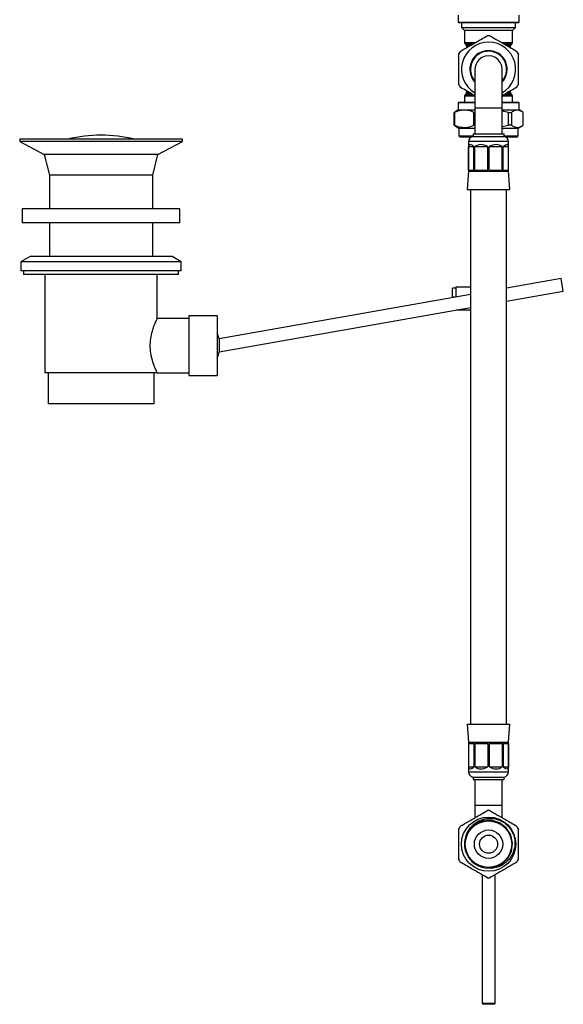
# Model space of a CAD drawing. Units: millimetres. Extents: x 84 to 883, y 23 to 877.
# Drawn here: x 673 to 883, y 23 to 404 of the extents above; entities that cross this region are included whole.
import ezdxf

# ---------------------------------------------------------------- set-up
doc = ezdxf.new("R2010")
doc.units = ezdxf.units.MM

msp = doc.modelspace()

# ---------------------------------------------------------------- linework, layer by layer
at = {"color": 7, "linetype": 'Continuous', "lineweight": 25}
for p, q in [((842.36, 406.2), (842.36, 403.45)), ((865.96, 403.45), (865.96, 406.2)), ((842.36, 403.45), (842.61, 403.2)), ((842.36, 403.45), (865.26, 403.45)), ((865.02, 403.2), (842.61, 403.2)), ((843.69, 403.2), (843.69, 401.42)), ((843.69, 401.42), (844.91, 400.2)), ((843.69, 401.42), (864.64, 401.42)), ((863.42, 400.2), (864.64, 401.42)), ((864.64, 401.42), (864.64, 403.2)), ((865.71, 403.2), (865.02, 403.2)), ((865.26, 403.45), (865.96, 403.45)), ((865.71, 403.2), (865.96, 403.45)), ((844.91, 400.2), (844.91, 395.62)), ((863.42, 400.2), (844.91, 400.2)), ((863.41, 395.62), (863.41, 400.2)), ((844.91, 395.62), (849.11, 395.62)), ((845.21, 394.91), (845.52, 394.6)), ((847.94, 394.91), (845.21, 394.91)), ((845.52, 394.6), (847.35, 394.6)), ((845.66, 394.25), (845.66, 393.57)), ((846.76, 394.25), (845.66, 394.25)), ((859.22, 395.62), (863.41, 395.62)), ((863.12, 394.91), (860.37, 394.91)), ((861.03, 394.6), (862.81, 394.6)), ((862.66, 394.25), (861.64, 394.25)), ((862.66, 393.57), (862.66, 394.25)), ((862.81, 394.6), (863.12, 394.91)), ((848.91, 385.2), (848.91, 370.2)), ((859.41, 370.2), (859.41, 385.2)), ((844.91, 374.79), (844.91, 372.45)), ((848.91, 374.79), (844.91, 374.79)), ((845.52, 375.81), (845.21, 375.5)), ((845.21, 375.5), (847.96, 375.5)), ((847.3, 375.81), (845.52, 375.81)), ((845.66, 376.83), (845.66, 376.16)), ((845.66, 376.16), (846.69, 376.16)), ((863.41, 374.79), (859.41, 374.79)), ((860.39, 375.5), (863.12, 375.5)), ((862.81, 375.81), (860.98, 375.81)), ((861.57, 376.16), (862.66, 376.16)), ((862.66, 376.16), (862.66, 376.83)), ((863.12, 375.5), (862.81, 375.81)), ((863.41, 372.45), (863.41, 374.79)), ((842.61, 372.45), (842.36, 372.2)), ((842.36, 372.2), (842.36, 369.45)), ((848.91, 372.2), (842.36, 372.2)), ((842.61, 372.45), (848.91, 372.45)), ((848.91, 370.2), (848.91, 360.2)), ((859.41, 370.2), (848.91, 370.2)), ((859.41, 372.45), (865.71, 372.45)), ((865.96, 372.2), (859.41, 372.2)), ((859.41, 360.2), (859.41, 370.2)), ((865.96, 372.2), (865.71, 372.45)), ((865.96, 369.45), (865.96, 372.2)), ((840.72, 368.44), (840.72, 363.63)), ((840.83, 368.53), (841.29, 368.78)), ((841.04, 368.53), (841.04, 363.53)), ((842.36, 369.45), (841.27, 368.82)), ((842.36, 369.45), (848.91, 369.45)), ((848.51, 363.53), (848.51, 368.53)), ((859.41, 369.45), (865.96, 369.45)), ((861.84, 368.53), (859.41, 369.02)), ((861.84, 363.53), (861.84, 368.53)), ((863.02, 368.53), (863.02, 363.53)), ((867.06, 368.82), (865.96, 369.45)), ((867.5, 363.53), (867.5, 368.53)), ((867.61, 363.63), (867.61, 368.44)), ((841.29, 363.27), (840.83, 363.53)), ((841.28, 363.25), (842.66, 362.45)), ((842.66, 362.45), (842.66, 359.4)), ((842.66, 362.45), (848.91, 362.45)), ((859.41, 363.02), (861.84, 363.53)), ((859.41, 362.45), (865.66, 362.45)), ((865.66, 362.45), (867.05, 363.25)), ((865.66, 359.4), (865.66, 362.45)), ((842.66, 359.4), (843.11, 358.95)), ((842.66, 359.4), (845.13, 359.4)), ((845.48, 358.95), (843.11, 358.95)), ((845.13, 359.4), (848.16, 359.4)), ((847.41, 358.95), (845.48, 358.95)), ((848.16, 360.2), (848.16, 359.2)), ((848.16, 360.2), (860.16, 360.2)), ((848.16, 359.2), (860.16, 359.2)), ((860.16, 359.2), (860.16, 360.2)), ((860.16, 359.4), (865.66, 359.4)), ((865.21, 358.95), (860.92, 358.95)), ((865.21, 358.95), (865.66, 359.4)), ((672.66, 358.2), (672.66, 357.2)), ((735.66, 358.2), (672.66, 358.2)), ((672.66, 357.2), (682.16, 352.2)), ((735.66, 357.2), (672.66, 357.2)), ((726.16, 352.2), (735.66, 357.2)), ((735.66, 357.2), (735.66, 358.2)), ((846.41, 357.22), (846.41, 345.7)), ((861.91, 357.22), (846.41, 357.22)), ((846.42, 346.2), (846.42, 355.2)), ((848.51, 355.2), (846.42, 355.2)), ((848.51, 346.2), (848.51, 355.2)), ((848.86, 346.2), (848.86, 355.2)), ((853.92, 355.2), (848.86, 355.2)), ((853.92, 346.2), (853.92, 355.2)), ((854.41, 346.2), (854.41, 355.2)), ((859.47, 355.2), (854.41, 355.2)), ((859.47, 346.2), (859.47, 355.2)), ((859.81, 346.2), (859.81, 355.2)), ((861.91, 355.2), (859.81, 355.2)), ((861.91, 345.7), (861.91, 357.22)), ((861.91, 346.2), (861.91, 355.2)), ((682.16, 352.2), (684.16, 344.2)), ((726.16, 352.2), (682.16, 352.2)), ((724.16, 344.2), (726.16, 352.2)), ((684.16, 344.2), (684.16, 331.2)), ((724.16, 344.2), (684.16, 344.2)), ((724.16, 331.2), (724.16, 344.2)), ((846.41, 345.7), (845.91, 338.7)), ((846.41, 345.7), (861.91, 345.7)), ((846.42, 346.2), (848.51, 346.2)), ((848.86, 346.2), (853.92, 346.2)), ((854.41, 346.2), (859.47, 346.2)), ((859.81, 346.2), (861.91, 346.2)), ((862.41, 338.7), (861.91, 345.7)), ((845.91, 338.7), (862.41, 338.7)), ((847.16, 338.7), (847.16, 131.7)), ((861.16, 131.7), (861.16, 338.7)), ((673.66, 331.2), (673.66, 325.7)), ((734.66, 331.2), (673.66, 331.2)), ((734.66, 325.7), (734.66, 331.2)), ((734.66, 325.7), (673.66, 325.7)), ((684.16, 325.7), (684.16, 312.7)), ((724.16, 312.7), (724.16, 325.7)), ((676.66, 312.7), (673.16, 310.68)), ((731.66, 312.7), (676.66, 312.7)), ((735.16, 310.68), (731.66, 312.7)), ((673.16, 310.68), (673.16, 307.2)), ((735.16, 310.68), (673.16, 310.68)), ((735.16, 307.2), (735.16, 310.68)), ((735.16, 307.2), (673.16, 307.2)), ((674.16, 307.2), (674.16, 305.7)), ((734.16, 305.7), (674.16, 305.7)), ((682.41, 305.7), (682.41, 267.7)), ((725.91, 288.57), (725.91, 305.7)), ((734.16, 305.7), (734.16, 307.2)), ((882.23, 304.2), (861.16, 300.49)), ((883.1, 299.28), (882.23, 304.2)), ((847.16, 298.02), (749.86, 280.86)), ((841.66, 300.47), (840.16, 300.47)), ((840.16, 297.07), (840.16, 300.47)), ((841.66, 297.05), (841.66, 300.97)), ((841.66, 300.97), (847.16, 300.97)), ((861.16, 295.41), (883.1, 299.28)), ((840.16, 297.07), (841.16, 297.07)), ((841.16, 296.96), (841.16, 297.07)), ((749.92, 275.8), (847.16, 292.94)), ((841.66, 291.97), (841.66, 291.97)), ((847.16, 291.97), (841.66, 291.97)), ((738.16, 288.7), (725.85, 288.7)), ((749.16, 289.7), (738.16, 289.7)), ((738.16, 289.7), (738.16, 266.7)), ((749.16, 289.7), (749.16, 266.7)), ((725.91, 267.7), (682.41, 267.7)), ((683.66, 267.7), (683.66, 255.7)), ((724.66, 255.7), (724.66, 267.7)), ((725.91, 267.7), (738.16, 267.7)), ((738.16, 266.7), (749.16, 266.7)), ((724.66, 255.7), (683.66, 255.7)), ((845.91, 131.7), (846.41, 124.7)), ((845.91, 131.7), (862.41, 131.7)), ((861.91, 124.7), (862.41, 131.7)), ((846.41, 124.7), (846.41, 113.19)), ((846.41, 124.7), (861.91, 124.7)), ((846.42, 124.2), (848.51, 124.2)), ((846.42, 124.2), (846.42, 115.2)), ((848.51, 124.2), (848.51, 115.2)), ((848.86, 124.2), (853.92, 124.2)), ((848.86, 124.2), (848.86, 115.2)), ((853.92, 124.2), (853.92, 115.2)), ((854.41, 124.2), (859.47, 124.2)), ((854.41, 124.2), (854.41, 115.2)), ((859.47, 124.2), (859.47, 115.2)), ((859.81, 124.2), (861.91, 124.2)), ((859.81, 124.2), (859.81, 115.2)), ((861.91, 113.19), (861.91, 124.7)), ((861.91, 124.2), (861.91, 115.2)), ((846.42, 115.2), (848.51, 115.2)), ((848.86, 115.2), (853.92, 115.2)), ((854.41, 115.2), (859.47, 115.2)), ((859.81, 115.2), (861.91, 115.2)), ((846.41, 113.19), (854.16, 113.19)), ((848.16, 111.2), (848.16, 110.2)), ((848.16, 111.2), (860.16, 111.2)), ((854.16, 113.19), (861.91, 113.19)), ((860.16, 110.2), (860.16, 111.2)), ((848.16, 110.2), (860.16, 110.2)), ((848.91, 110.2), (848.91, 100.2)), ((859.41, 100.2), (859.41, 110.2)), ((848.91, 100.2), (848.91, 95.41)), ((854.16, 100.2), (848.91, 100.2)), ((859.41, 100.2), (854.16, 100.2)), ((859.41, 95.44), (859.41, 100.2)), ((851.66, 73.37), (851.66, 23.7)), ((856.66, 23.7), (856.66, 73.37)), ((851.66, 23.7), (852.16, 23.2)), ((851.66, 23.7), (854.65, 23.7)), ((854.55, 23.2), (852.16, 23.2)), ((856.16, 23.2), (854.55, 23.2)), ((854.65, 23.7), (856.66, 23.7)), ((856.16, 23.2), (856.66, 23.7))]:
    msp.add_line(p, q, dxfattribs=at)
at = {"color": 7, "linetype": 'Continuous', "lineweight": 25, "flags": 128}
for points in [[(859.41, 385.2), (859.24, 386.56), (858.71, 387.83), (857.88, 388.91), (856.79, 389.75), (855.52, 390.27), (854.16, 390.45), (852.81, 390.27), (851.54, 389.75), (850.45, 388.91), (849.62, 387.83), (849.09, 386.56), (848.91, 385.2), (848.91, 385.2)], [(854.68, 76.04), (856.07, 76.08), (859.08, 77.29), (861.51, 79.48), (863.03, 82.35), (863.47, 85.58), (862.77, 88.77), (861.02, 91.51), (858.41, 93.49), (855.32, 94.45), (852.26, 94.32), (849.44, 93.23), (846.95, 91.1), (845.66, 89.02), (845.66, 89.02)]]:
    msp.add_lwpolyline(points, dxfattribs=at)
at = {"color": 7, "linetype": 'Continuous', "lineweight": 25}
for radius in [10.5, 9, 5.5, 3.5]:
    msp.add_circle((854.16, 85.2), radius, dxfattribs=at)
for centre, radius, start, end in [((854.16, 385.2), 13, 87.7958, 92.2042), ((854.16, 385.2), 10.5, 90, 240), ((845.91, 395.62), 1, 180, 225), ((845.16, 394.25), 0.5, 0, 45), ((854.16, 385.2), 10.5, 300, 90), ((863.16, 394.25), 0.5, 135, 180), ((862.41, 395.62), 1, 315, 0), ((854.16, 385.2), 13, 147.7958, 152.2042), ((854.16, 385.2), 7.25, 90, 223.6028), ((854.16, 385.2), 7, 318.5904, 180), ((854.16, 385.2), 7.25, 316.3972, 90), ((854.16, 385.2), 13, 27.7958, 32.2042), ((854.16, 385.2), 7, 180, 221.4096), ((854.16, 385.2), 13, 207.7958, 212.2042), ((854.16, 385.2), 13, 327.7958, 332.2042), ((845.91, 374.79), 1, 135, 180), ((845.16, 376.16), 0.5, 315, 0), ((863.16, 376.16), 0.5, 180, 225), ((862.41, 374.79), 1, 0, 45), ((704.16, 303.63), 56.07, 76.7173, 103.2827), ((848.41, 357.22), 2, 97.1808, 180), ((859.91, 357.22), 2, 0, 82.8192), ((738.38, 278.2), 11.78, 12.9693, 23.7773), ((738.38, 278.2), 11.78, 336.2227, 348.3934), ((848.41, 113.19), 2, 180, 262.8192), ((859.91, 113.19), 2, 277.1808, 0), ((854.16, 85.2), 13, 87.7958, 92.2042), ((854.16, 85.2), 13, 147.7958, 152.2042), ((854.16, 85.2), 13, 27.7958, 32.2042), ((854.16, 85.2), 9.32, 155.8354, 267.9084), ((854.16, 85.2), 13, 207.7958, 212.2042), ((854.16, 85.2), 13, 327.7958, 332.2042), ((854.16, 85.2), 13, 267.7958, 272.2042)]:
    msp.add_arc(centre, radius, start, end, dxfattribs=at)
for centre, major_axis, ratio, start_param, end_param in [((854.16, 342.65), (-7.41, 13.36), 0.170525, 5.827775, 6.550116), ((854.16, 342.65), (-4, 13.27), 0.500107, 5.772447, 6.494787), ((854.16, 342.65), (4, 13.27), 0.500107, 6.071583, 6.793924), ((854.16, 342.65), (7.41, 13.36), 0.170525, 6.016255, 6.738595), ((854.16, 127.76), (7.41, 13.36), 0.170525, 2.874662, 3.597003), ((854.16, 127.76), (4, 13.27), 0.500107, 2.929991, 3.652331), ((854.16, 127.76), (-4, 13.27), 0.500107, 2.630854, 3.353195), ((854.16, 127.76), (-7.41, 13.36), 0.170525, 2.686182, 3.408523)]:
    msp.add_ellipse(centre, major_axis=major_axis, ratio=ratio, start_param=start_param, end_param=end_param, dxfattribs=at)
for points, knots in [([(843.16, 392.13), (844.15, 392.7), (846.13, 393.84), (849.7, 395.91), (852.19, 397.34), (853.66, 398.19)], [0, 0, 0, 0, 0.2845408, 0.5755656, 1, 1, 1, 1]), ([(854.66, 398.19), (855.65, 397.63), (857.63, 396.48), (861.2, 394.42), (863.69, 392.98), (865.16, 392.13)], [0, 0, 0, 0, 0.2845408, 0.5755656, 1, 1, 1, 1]), ([(842.66, 379.14), (842.66, 379.65), (842.66, 381.23), (842.66, 383.98), (842.66, 387.57), (842.66, 389.97), (842.66, 391.26)], [0, 0, 0, 0, 0.128177, 0.398731, 0.676004, 1, 1, 1, 1]), ([(865.66, 391.26), (865.66, 389.97), (865.66, 387.6), (865.66, 384.01), (865.66, 381.26), (865.66, 379.65), (865.66, 379.14)], [0, 0, 0, 0, 0.323995, 0.5942925, 0.8718239, 1, 1, 1, 1]), ([(848.91, 374.95), (848.48, 375.21), (846.54, 376.32), (844.64, 377.42), (843.16, 378.27)], [0, 0, 0, 0, 0.224105, 1, 1, 1, 1]), ([(865.16, 378.27), (864.18, 377.71), (862.29, 376.62), (860.35, 375.49), (859.41, 374.95)], [0, 0, 0, 0, 0.519997, 1, 1, 1, 1]), ([(840.83, 368.53), (840.78, 368.5), (840.7, 368.43), (840.74, 368.42), (840.88, 368.46), (841, 368.51), (841.04, 368.53)], [0, 0, 0, 0, 0.292347, 0.585177, 0.869544, 1, 1, 1, 1]), ([(848.51, 368.53), (848.32, 368.6), (847.44, 368.96), (845.81, 369.38), (843.47, 369.39), (841.89, 368.83), (841.04, 368.53)], [0, 0, 0, 0, 0.074825, 0.36122, 0.654612, 1, 1, 1, 1]), ([(848.51, 368.53), (848.6, 368.49), (848.72, 368.45), (848.89, 368.44), (848.91, 368.44)], [0, 0, 0, 0, 0.844528, 1, 1, 1, 1]), ([(861.84, 368.53), (861.99, 368.5), (862.29, 368.43), (862.67, 368.42), (862.91, 368.46), (862.99, 368.51), (863.02, 368.53)], [0, 0, 0, 0, 0.292347, 0.585177, 0.869544, 1, 1, 1, 1]), ([(867.5, 368.53), (867.11, 368.77), (866.31, 369.26), (865.14, 369.43), (864.04, 369.17), (863.36, 368.74), (863.02, 368.53)], [0, 0, 0, 0, 0.2675933, 0.540113, 0.7683928, 1, 1, 1, 1]), ([(867.5, 368.53), (867.55, 368.49), (867.62, 368.44), (867.6, 368.44), (867.59, 368.44)], [0, 0, 0, 0, 0.802941, 1, 1, 1, 1]), ([(841.04, 363.53), (840.96, 363.57), (840.79, 363.63), (840.7, 363.65), (840.73, 363.6), (840.81, 363.55), (840.83, 363.53)], [0, 0, 0, 0, 0.292347, 0.585177, 0.869544, 1, 1, 1, 1]), ([(841.04, 363.53), (841.89, 363.23), (843.44, 362.68), (845.78, 362.68), (847.42, 363.09), (848.32, 363.46), (848.51, 363.53)], [0, 0, 0, 0, 0.344126, 0.630003, 0.923589, 1, 1, 1, 1]), ([(848.91, 363.62), (848.82, 363.61), (848.66, 363.6), (848.55, 363.55), (848.51, 363.53)], [0, 0, 0, 0, 0.621817, 1, 1, 1, 1]), ([(863.02, 363.53), (862.95, 363.57), (862.81, 363.63), (862.46, 363.65), (862.12, 363.6), (861.91, 363.55), (861.84, 363.53)], [0, 0, 0, 0, 0.292347, 0.585177, 0.869544, 1, 1, 1, 1]), ([(863.02, 363.53), (863.41, 363.29), (864.21, 362.8), (865.38, 362.64), (866.48, 362.89), (867.16, 363.32), (867.5, 363.53)], [0, 0, 0, 0, 0.267593, 0.540113, 0.768393, 1, 1, 1, 1]), ([(867.6, 363.63), (867.59, 363.61), (867.59, 363.6), (867.52, 363.55), (867.5, 363.53)], [0, 0, 0, 0, 0.642497, 1, 1, 1, 1]), ([(725.91, 267.7), (725.91, 267.71), (725.9, 267.73), (725.64, 268.27), (724.91, 269.92), (724.15, 272.03), (723.62, 274.14), (723.23, 276.42), (723.15, 279.32), (723.62, 282.5), (724.44, 285.28), (725.19, 287.12), (725.64, 288.12), (725.89, 288.65), (725.86, 288.59), (725.85, 288.57)], [0, 0, 0, 0, 0.019723, 0.115827, 0.213389, 0.319733, 0.375126, 0.432385, 0.535803, 0.629124, 0.726854, 0.835883, 0.890711, 0.947437, 1, 1, 1, 1]), ([(749.86, 280.84), (749.86, 280.85), (749.86, 280.89), (749.86, 280.7), (749.87, 280.27), (749.88, 279.59), (749.89, 278.78), (749.9, 277.91), (749.91, 277.17), (749.91, 276.8), (749.91, 276.65)], [0, 0, 0, 0, 0.025625, 0.169448, 0.313433, 0.458613, 0.605567, 0.754173, 0.903592, 1, 1, 1, 1]), ([(749.91, 276.65), (749.91, 276.46), (749.91, 276.08), (749.92, 275.81), (749.92, 275.83), (749.92, 275.83)], [0, 0, 0, 0, 0.398253, 0.796659, 1, 1, 1, 1]), ([(843.16, 92.13), (844.15, 92.7), (846.13, 93.84), (849.7, 95.91), (852.19, 97.34), (853.66, 98.19)], [0, 0, 0, 0, 0.284541, 0.575566, 1, 1, 1, 1]), ([(854.66, 98.19), (855.65, 97.63), (857.63, 96.48), (861.2, 94.42), (863.69, 92.98), (865.16, 92.13)], [0, 0, 0, 0, 0.284541, 0.575566, 1, 1, 1, 1]), ([(845.66, 89.02), (845.99, 89.72), (846.78, 91.4), (848.92, 93.5), (851.87, 94.94), (855.17, 95.34), (858.04, 94.76), (859.59, 93.89), (860.17, 93.57)], [0, 0, 0, 0, 0.133992, 0.319701, 0.505396, 0.692619, 0.885061, 1, 1, 1, 1]), ([(860.17, 93.57), (860.29, 93.48), (860.9, 93.02), (862.29, 91.7), (863.71, 89.52), (864.15, 87.64), (864.32, 86.89)], [0, 0, 0, 0, 0.056406, 0.282861, 0.712742, 1, 1, 1, 1]), ([(842.66, 79.14), (842.66, 79.65), (842.66, 81.23), (842.66, 83.98), (842.66, 87.57), (842.66, 89.97), (842.66, 91.26)], [0, 0, 0, 0, 0.1281766, 0.3987311, 0.6760039, 1, 1, 1, 1]), ([(865.66, 91.26), (865.66, 89.97), (865.66, 87.6), (865.66, 84.01), (865.66, 81.26), (865.66, 79.65), (865.66, 79.14)], [0, 0, 0, 0, 0.323995, 0.5942925, 0.8718239, 1, 1, 1, 1]), ([(864.32, 86.89), (864.36, 86.11), (864.44, 84.21), (863.53, 81.26), (861.56, 78.47), (858.78, 76.57), (856.05, 75.8), (854.39, 75.87), (853.82, 75.89)], [0, 0, 0, 0, 0.133803, 0.327915, 0.522037, 0.714129, 0.901508, 1, 1, 1, 1]), ([(853.66, 72.21), (852.68, 72.78), (850.7, 73.93), (847.13, 75.99), (844.64, 77.42), (843.16, 78.27)], [0, 0, 0, 0, 0.284541, 0.575566, 1, 1, 1, 1]), ([(865.16, 78.27), (864.18, 77.71), (862.2, 76.56), (858.63, 74.5), (856.14, 73.06), (854.66, 72.21)], [0, 0, 0, 0, 0.2845408, 0.5755656, 1, 1, 1, 1])]:
    msp.add_open_spline(points, degree=3, knots=knots, dxfattribs=at)

doc.saveas('drawing.dxf')
